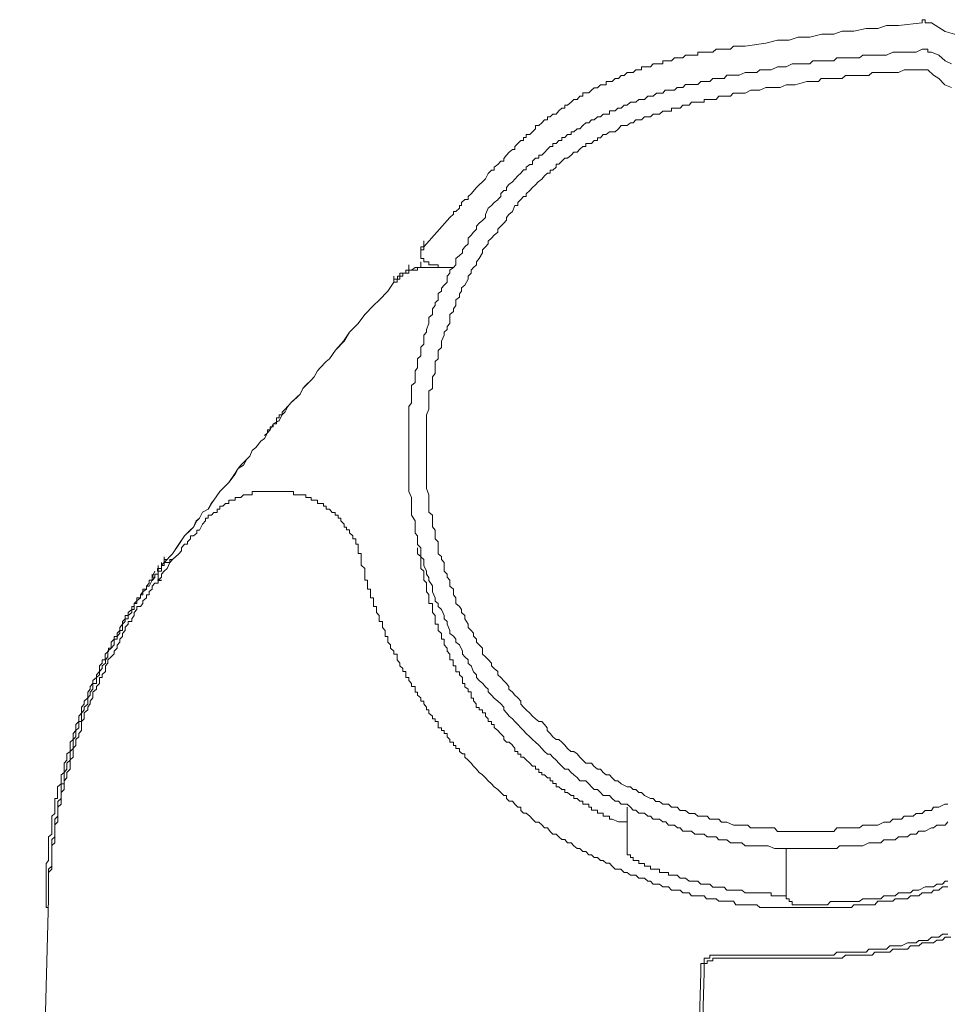
# Model space of a CAD drawing. Units: inches. Extents: x -1111 to 2748, y -1336 to 870.
# Drawn here: x 472 to 514, y -191 to -146 of the extents above; entities that cross this region are included whole.
import ezdxf

# ---------------------------------------------------------------- set-up
doc = ezdxf.new("R2010")
doc.units = ezdxf.units.IN
doc.header["$MEASUREMENT"] = 0
doc.layers.add('图层 1', color=7, linetype='Continuous')

msp = doc.modelspace()

# ---------------------------------------------------------------- linework, layer by layer
at = {"layer": '图层 1', "color": 7, "lineweight": 9}
for points in [[(512.866, -146.376), (511.809, -146.504), (511.265, -146.504), (510.872, -146.633), (510.358, -146.633), (509.799, -146.761), (509.27, -146.761), (508.892, -146.897), (508.364, -146.897), (507.82, -147.026), (507.291, -147.026), (506.883, -147.162), (506.369, -147.162), (505.84, -147.29), (504.904, -147.426)], [(512.866, -146.24), (512.866, -146.376)], [(513.289, -146.376), (513.123, -146.376), (513.002, -146.376), (513.002, -146.24), (512.866, -146.24)], [(519.106, -149.292), (518.29, -148.884), (517.897, -148.756), (517.625, -148.491), (517.233, -148.363), (516.84, -148.083), (516.432, -147.955), (516.175, -147.834), (515.767, -147.57), (515.359, -147.434), (514.996, -147.298), (514.694, -147.018), (514.317, -146.897), (513.909, -146.769), (513.289, -146.376)], [(504.904, -147.434), (504.632, -147.434), (504.39, -147.434), (504.254, -147.57), (503.967, -147.57), (503.846, -147.57), (503.725, -147.57), (503.604, -147.57), (503.453, -147.706), (503.317, -147.706), (503.196, -147.706), (503.06, -147.706), (502.909, -147.706), (502.788, -147.706), (502.788, -147.842), (502.653, -147.842), (502.501, -147.842), (502.396, -147.842), (502.229, -147.842), (502.109, -147.955), (501.988, -147.955), (501.852, -147.955), (501.731, -147.955), (501.595, -148.083), (501.459, -148.083), (501.338, -148.083), (501.202, -148.083), (501.202, -148.227), (501.051, -148.227), (500.915, -148.227), (500.779, -148.227), (500.658, -148.363), (500.537, -148.363), (500.386, -148.363), (500.25, -148.363), (500.25, -148.491), (500.129, -148.491), (499.993, -148.491), (499.872, -148.62), (499.752, -148.62), (499.601, -148.62), (499.465, -148.756), (499.329, -148.756), (499.208, -148.884), (499.057, -148.884), (498.921, -149.013), (498.815, -149.013), (498.664, -149.013), (498.664, -149.164), (498.528, -149.164), (498.407, -149.164), (498.271, -149.3), (498.12, -149.3), (497.999, -149.405), (497.878, -149.534), (497.742, -149.534), (497.606, -149.534), (497.606, -149.685), (497.47, -149.685), (497.349, -149.828), (497.198, -149.828), (497.077, -149.942), (496.926, -150.078), (496.805, -150.078), (496.805, -150.221), (496.669, -150.221), (496.533, -150.342), (496.413, -150.486), (496.261, -150.486), (496.141, -150.607), (496.02, -150.607), (496.02, -150.742), (495.884, -150.742), (495.763, -150.878), (495.627, -150.999), (495.476, -150.999), (495.476, -151.143), (495.34, -151.279), (495.219, -151.407), (495.068, -151.407), (495.068, -151.543), (494.947, -151.543), (494.947, -151.672), (494.826, -151.672), (494.69, -151.808), (494.554, -151.944), (494.554, -152.08), (494.448, -152.08), (494.297, -152.201), (494.176, -152.329), (494.056, -152.48), (494.056, -152.601), (493.92, -152.601), (493.784, -152.744), (493.617, -152.873), (493.617, -153.009), (493.497, -153.009), (493.345, -153.152), (493.225, -153.394), (493.104, -153.53), (492.953, -153.659)], [(507.578, -148.219), (507.684, -148.219), (507.82, -148.219), (507.956, -148.083), (508.061, -148.083), (508.213, -148.083), (508.364, -148.083), (508.485, -148.083), (508.605, -148.083), (508.741, -148.083), (508.892, -148.083), (509.028, -147.955), (509.149, -147.955), (509.421, -147.955), (509.542, -147.955), (509.693, -147.955), (509.935, -147.955), (510.056, -147.955), (510.207, -147.834), (510.358, -147.834), (510.615, -147.834), (510.736, -147.834), (510.872, -147.834), (511.008, -147.834), (511.265, -147.834), (511.552, -147.706), (511.944, -147.706), (512.065, -147.706), (512.216, -147.706), (512.594, -147.706), (512.866, -147.57)], [(512.866, -147.57), (513.002, -147.57), (513.123, -147.57), (513.123, -147.706), (513.289, -147.706)], [(513.289, -147.706), (513.622, -147.834), (513.909, -148.083), (514.181, -148.219)], [(493.784, -154.323), (493.92, -154.187), (493.92, -154.059), (494.056, -153.923), (494.176, -153.923), (494.176, -153.779), (494.282, -153.651), (494.448, -153.523), (494.554, -153.409), (494.69, -153.258), (494.826, -153.137), (494.947, -152.994), (495.068, -152.994), (495.068, -152.873), (495.219, -152.744), (495.34, -152.744), (495.34, -152.601), (495.476, -152.465), (495.627, -152.465), (495.627, -152.336), (495.763, -152.336), (495.884, -152.208), (496.02, -152.065), (496.141, -151.944), (496.261, -151.944), (496.261, -151.808), (496.413, -151.808), (496.533, -151.672), (496.669, -151.672), (496.669, -151.543), (496.805, -151.543), (496.926, -151.407), (497.077, -151.407), (497.077, -151.279), (497.198, -151.279), (497.349, -151.15), (497.47, -151.15), (497.606, -150.999), (497.742, -150.878), (497.878, -150.878), (497.999, -150.742), (498.12, -150.742), (498.271, -150.607), (498.407, -150.607), (498.528, -150.486), (498.664, -150.486), (498.815, -150.486), (498.815, -150.342), (498.921, -150.342), (499.057, -150.342), (499.177, -150.214), (499.329, -150.214), (499.465, -150.078), (499.601, -150.078), (499.752, -149.942), (499.872, -149.942), (499.993, -149.942), (500.129, -149.821), (500.25, -149.821), (500.386, -149.821), (500.537, -149.685), (500.658, -149.685), (500.779, -149.685), (500.915, -149.541), (501.051, -149.541), (501.202, -149.541), (501.308, -149.405), (501.459, -149.405), (501.595, -149.405), (501.731, -149.405), (501.852, -149.292), (501.988, -149.292), (502.109, -149.292), (502.229, -149.156), (502.381, -149.156), (502.501, -149.156), (502.653, -149.156), (502.788, -149.156), (502.909, -149.013), (503.06, -149.013), (503.196, -149.013), (503.317, -149.013), (503.453, -148.884), (503.604, -148.884), (503.725, -148.884), (503.846, -148.884), (503.967, -148.884), (504.088, -148.741), (504.254, -148.741), (504.39, -148.741), (504.632, -148.741), (504.904, -148.62), (505.145, -148.62), (505.433, -148.62), (505.569, -148.499), (505.84, -148.499), (506.082, -148.499), (506.369, -148.363), (506.611, -148.363), (506.747, -148.363), (507.019, -148.219), (507.291, -148.219), (507.578, -148.219)], [(512.715, -148.491), (512.337, -148.491), (512.065, -148.491), (511.809, -148.62), (511.537, -148.62), (511.416, -148.62), (511.265, -148.62), (511.144, -148.62), (511.008, -148.62), (510.872, -148.62), (510.615, -148.62), (510.464, -148.756), (510.358, -148.756), (510.207, -148.756), (510.056, -148.756), (509.799, -148.756), (509.693, -148.756), (509.542, -148.756), (509.421, -148.756), (509.27, -148.884), (509.028, -148.884), (508.892, -148.884), (508.741, -148.884), (508.605, -148.884), (508.485, -148.884), (508.333, -148.884), (508.213, -149.013), (508.061, -149.013), (507.956, -149.013), (507.82, -149.013), (507.684, -149.013)], [(513.123, -148.491), (513.002, -148.491), (512.866, -148.491), (512.715, -148.491)], [(514.181, -149.292), (513.894, -149.164), (513.622, -148.884), (513.38, -148.741), (513.123, -148.499)], [(507.684, -149.013), (507.155, -149.164), (507.019, -149.164), (506.747, -149.164), (506.49, -149.292), (506.233, -149.292), (506.082, -149.292), (505.84, -149.292), (505.569, -149.405), (505.402, -149.405), (505.161, -149.405), (504.904, -149.541), (504.632, -149.541), (504.496, -149.541), (504.375, -149.541), (504.254, -149.685), (504.088, -149.685), (503.967, -149.685), (503.846, -149.685), (503.725, -149.685), (503.604, -149.828), (503.453, -149.828), (503.302, -149.828), (503.196, -149.828), (503.06, -149.828), (503.06, -149.942), (502.909, -149.942), (502.788, -149.942), (502.653, -149.942), (502.501, -149.942), (502.396, -150.078), (502.229, -150.078), (502.109, -150.078), (501.988, -150.214), (501.852, -150.214), (501.731, -150.214), (501.595, -150.214), (501.595, -150.357), (501.459, -150.357), (501.338, -150.357), (501.202, -150.357), (501.051, -150.486), (500.915, -150.486), (500.779, -150.486), (500.658, -150.607), (500.537, -150.607), (500.386, -150.607), (500.25, -150.742), (500.129, -150.742), (499.993, -150.742), (499.872, -150.878), (499.752, -150.878), (499.601, -150.999), (499.449, -150.999), (499.329, -150.999), (499.208, -151.143), (499.057, -151.279), (498.921, -151.279), (498.815, -151.279), (498.664, -151.407), (498.528, -151.407), (498.407, -151.558), (498.271, -151.558), (498.271, -151.672), (498.12, -151.672), (497.999, -151.808), (497.878, -151.808), (497.742, -151.808), (497.742, -151.944), (497.606, -151.944), (497.47, -152.065), (497.349, -152.201), (497.198, -152.201), (497.077, -152.336), (496.926, -152.472), (496.805, -152.472), (496.669, -152.601), (496.533, -152.729), (496.413, -152.729), (496.413, -152.873), (496.261, -153.001), (496.141, -153.001), (496.141, -153.137), (496.02, -153.137), (495.884, -153.258), (495.763, -153.409), (495.597, -153.53), (495.476, -153.659), (495.34, -153.779), (495.219, -153.923), (495.068, -154.066), (495.068, -154.195), (494.947, -154.195), (494.826, -154.323), (494.69, -154.459), (494.69, -154.588), (494.554, -154.588), (494.448, -154.86)], [(491.623, -155.132), (491.789, -154.988), (491.789, -154.86), (491.895, -154.86), (492.061, -154.716), (492.061, -154.588), (492.152, -154.588), (492.152, -154.459), (492.303, -154.323), (492.454, -154.323), (492.454, -154.187), (492.59, -154.066), (492.832, -153.779), (492.953, -153.659)], [(514.03, -182.305), (513.909, -182.449), (513.622, -182.449), (513.531, -182.449), (513.38, -182.569), (513.289, -182.569), (513.002, -182.721), (512.866, -182.721), (512.715, -182.721), (512.594, -182.849), (512.337, -182.849), (512.216, -182.977), (512.065, -182.977), (511.809, -182.977), (511.657, -183.106), (511.552, -183.106), (511.265, -183.106), (511.144, -183.106), (511.008, -183.242), (510.736, -183.242), (510.615, -183.242), (510.464, -183.242), (510.207, -183.378), (510.056, -183.378), (509.935, -183.378), (509.693, -183.378), (509.542, -183.378), (509.421, -183.378), (509.149, -183.378), (509.028, -183.506), (508.892, -183.506), (508.605, -183.506), (508.485, -183.506), (508.364, -183.506), (508.061, -183.506), (507.956, -183.506), (507.82, -183.506), (507.578, -183.506), (507.427, -183.506), (507.291, -183.506), (507.019, -183.506), (506.883, -183.506), (506.747, -183.506), (506.49, -183.506), (506.369, -183.506), (506.233, -183.506), (505.946, -183.378), (505.84, -183.378), (505.674, -183.378), (505.433, -183.378), (505.281, -183.378), (505.161, -183.378), (504.904, -183.378), (504.753, -183.242), (504.632, -183.242), (504.39, -183.242), (504.254, -183.242), (504.088, -183.106), (503.846, -183.106), (503.725, -183.106), (503.604, -182.977), (503.317, -182.977), (503.196, -182.977), (503.06, -182.849), (502.909, -182.849), (502.653, -182.849), (502.501, -182.721), (502.396, -182.721), (502.109, -182.721), (501.988, -182.569), (501.867, -182.569), (501.731, -182.449), (501.459, -182.449), (501.338, -182.305), (501.202, -182.305), (501.051, -182.177), (500.779, -182.177), (500.658, -182.041), (500.537, -182.041), (500.386, -181.905), (500.129, -181.905), (499.993, -181.776), (499.872, -181.776), (499.752, -181.64), (499.601, -181.504), (499.329, -181.504), (499.208, -181.376), (499.057, -181.376), (498.921, -181.247), (498.815, -181.111), (498.528, -181.111), (498.407, -180.983), (498.271, -180.847), (498.12, -180.847), (497.999, -180.726), (497.878, -180.59), (497.742, -180.462), (497.47, -180.462), (497.349, -180.311), (497.198, -180.19), (497.077, -180.076), (496.956, -179.933), (496.805, -179.933), (496.669, -179.804), (496.533, -179.661), (496.413, -179.533), (496.261, -179.389), (496.141, -179.253), (496.02, -179.253), (495.884, -179.14), (495.763, -179.004), (495.627, -178.86), (495.476, -178.717), (495.34, -178.603), (495.219, -178.475), (495.068, -178.331), (494.947, -178.195), (494.826, -178.075), (494.69, -177.931), (494.554, -177.795), (494.448, -177.667), (494.297, -177.546), (494.176, -177.395), (494.056, -177.259), (494.056, -177.145), (493.92, -177.002), (493.784, -176.873), (493.617, -176.737), (493.497, -176.601), (493.345, -176.458), (493.345, -176.329), (493.225, -176.224), (493.119, -176.088), (492.953, -175.952), (492.832, -175.816), (492.832, -175.687), (492.696, -175.551), (492.59, -175.287), (492.454, -175.181), (492.454, -175.015), (492.303, -174.887), (492.197, -174.766), (492.197, -174.622), (492.061, -174.35), (491.895, -174.222), (491.895, -174.086), (491.789, -173.957), (491.623, -173.829), (491.623, -173.693), (491.502, -173.413), (491.502, -173.3), (491.366, -173.172), (491.366, -173.021), (491.26, -172.749), (491.109, -172.62), (491.109, -172.492), (490.973, -172.378), (490.973, -172.227), (490.852, -171.963), (490.852, -171.842), (490.852, -171.691), (490.686, -171.449), (490.686, -171.313), (490.58, -171.162), (490.58, -171.034), (490.46, -170.777), (490.46, -170.648), (490.46, -170.513), (490.324, -170.384), (490.324, -170.112), (490.324, -169.984), (490.173, -169.833), (490.173, -169.583), (490.173, -169.447), (490.067, -169.319), (490.067, -169.047), (490.067, -168.919), (490.067, -168.775), (489.901, -168.518), (489.901, -168.375), (489.901, -168.246), (489.901, -167.997), (489.901, -167.838), (489.901, -167.725), (489.78, -167.453), (489.78, -167.317), (489.78, -167.189), (489.78, -166.932), (489.78, -166.796), (489.78, -166.675), (489.78, -166.41), (489.78, -166.267), (489.78, -166.131), (489.78, -165.859), (489.78, -165.738), (489.78, -165.602), (489.78, -165.338), (489.78, -165.194), (489.78, -165.073), (489.78, -164.809), (489.78, -164.673), (489.78, -164.537), (489.78, -164.273), (489.78, -164.144), (489.78, -164.001), (489.78, -163.744), (489.78, -163.623), (489.901, -163.464), (489.901, -163.215), (489.901, -163.071), (489.901, -162.943), (489.901, -162.686), (490.067, -162.55), (490.067, -162.429), (490.067, -162.15), (490.067, -162.029), (490.173, -161.885), (490.173, -161.613), (490.173, -161.485), (490.324, -161.357), (490.324, -161.092), (490.324, -160.964), (490.46, -160.828), (490.46, -160.692), (490.46, -160.42), (490.58, -160.291), (490.58, -160.17), (490.686, -159.891), (490.686, -159.77), (490.686, -159.627), (490.852, -159.491), (490.852, -159.234), (490.973, -159.09), (490.973, -158.954), (491.109, -158.848), (491.109, -158.554), (491.26, -158.44), (491.26, -158.305), (491.366, -158.176), (491.502, -158.04), (491.502, -157.776), (491.623, -157.632), (491.623, -157.504), (491.789, -157.383), (491.895, -157.262), (491.895, -156.982), (492.061, -156.846), (492.197, -156.718), (492.197, -156.582), (492.303, -156.446), (492.454, -156.31), (492.454, -156.061), (492.59, -155.932), (492.696, -155.789), (492.832, -155.653), (492.832, -155.517), (492.953, -155.388), (493.119, -155.245), (493.225, -155.132), (493.225, -154.996), (493.345, -154.716), (493.497, -154.588), (493.617, -154.459), (493.784, -154.331)], [(494.448, -154.86), (494.282, -154.996), (494.176, -155.132), (494.176, -155.253), (494.056, -155.388), (493.92, -155.524), (493.784, -155.66), (493.784, -155.796), (493.617, -155.925), (493.497, -156.061), (493.345, -156.189), (493.345, -156.31), (493.225, -156.446), (493.104, -156.582), (493.104, -156.718), (492.953, -156.975), (492.832, -157.126), (492.832, -157.254), (492.696, -157.375), (492.59, -157.496), (492.59, -157.64), (492.454, -157.776), (492.454, -157.912), (492.303, -158.169), (492.152, -158.297), (492.152, -158.44), (492.061, -158.561), (492.061, -158.712), (491.895, -158.841), (491.895, -159.09), (491.789, -159.234), (491.789, -159.362), (491.623, -159.498), (491.623, -159.634), (491.623, -159.898), (491.502, -160.034), (491.502, -160.17), (491.366, -160.284), (491.366, -160.427), (491.26, -160.699), (491.26, -160.82), (491.26, -160.971), (491.109, -161.107), (491.109, -161.357), (491.109, -161.492), (490.973, -161.613), (490.973, -161.757), (490.973, -161.878), (490.973, -162.15), (490.852, -162.293), (490.852, -162.414), (490.852, -162.679), (490.852, -162.815), (490.686, -162.943), (490.686, -163.064), (490.686, -163.336), (490.686, -163.472), (490.686, -163.615), (490.686, -163.744), (490.58, -164.008), (490.58, -164.144), (490.58, -164.273), (490.58, -164.544), (490.58, -164.68), (490.58, -164.809), (490.58, -164.937), (490.58, -165.194), (490.58, -165.338), (490.58, -165.474), (490.58, -165.595), (490.58, -165.859), (490.58, -165.995), (490.58, -166.131), (490.58, -166.403), (490.58, -166.531), (490.58, -166.667), (490.58, -166.781), (490.58, -167.053), (490.58, -167.173), (490.58, -167.317), (490.686, -167.596), (490.686, -167.725), (490.686, -167.838), (490.686, -167.997), (490.686, -168.254), (490.686, -168.375), (490.852, -168.518), (490.852, -168.662), (490.852, -168.919), (490.852, -169.032), (490.973, -169.19), (490.973, -169.319), (490.973, -169.576), (491.109, -169.712), (491.109, -169.825), (491.109, -169.976), (491.109, -170.256), (491.26, -170.377), (491.26, -170.513), (491.366, -170.641), (491.366, -170.913), (491.366, -171.026), (491.502, -171.162), (491.502, -171.306), (491.623, -171.434), (491.623, -171.706), (491.789, -171.835), (491.789, -171.955), (491.789, -172.091), (491.895, -172.235), (491.895, -172.492), (492.061, -172.62), (492.152, -172.756), (492.152, -172.892), (492.303, -173.028), (492.303, -173.172), (492.454, -173.421), (492.454, -173.557), (492.59, -173.7), (492.696, -173.821), (492.696, -173.957), (492.832, -174.093), (492.832, -174.222), (492.953, -174.35), (493.104, -174.486), (493.104, -174.758), (493.225, -174.879), (493.345, -175.007), (493.497, -175.174), (493.497, -175.287), (493.617, -175.408), (493.784, -175.544), (493.784, -175.687), (493.92, -175.816), (494.056, -175.959), (494.176, -176.088), (494.282, -176.209), (494.282, -176.329), (494.448, -176.473), (494.554, -176.601), (494.69, -176.73), (494.826, -176.873), (494.826, -177.009), (494.947, -177.145), (495.068, -177.259), (495.219, -177.41), (495.34, -177.553), (495.476, -177.667), (495.627, -177.795), (495.763, -177.795), (495.884, -177.931), (496.005, -178.082), (496.005, -178.195), (496.141, -178.331), (496.261, -178.475), (496.413, -178.596), (496.533, -178.596), (496.669, -178.717), (496.805, -178.86), (496.926, -179.004), (497.062, -179.14), (497.198, -179.14), (497.349, -179.245), (497.47, -179.389), (497.606, -179.525), (497.742, -179.661), (497.999, -179.661), (498.105, -179.797), (498.271, -179.933), (498.407, -179.933), (498.528, -180.076), (498.664, -180.182), (498.815, -180.182), (498.921, -180.318), (499.057, -180.454), (499.177, -180.454), (499.329, -180.59), (499.601, -180.726), (499.752, -180.726), (499.872, -180.847), (499.993, -180.847), (500.129, -180.983), (500.25, -180.983), (500.386, -181.111), (500.658, -181.255), (500.779, -181.255), (500.885, -181.383), (501.051, -181.383), (501.202, -181.504), (501.459, -181.504), (501.595, -181.648), (501.731, -181.648), (501.852, -181.648), (501.988, -181.784), (502.229, -181.784), (502.396, -181.92), (502.501, -181.92), (502.653, -181.92), (502.788, -182.041), (503.045, -182.041), (503.196, -182.041), (503.317, -182.184), (503.453, -182.184), (503.725, -182.184), (503.846, -182.313), (503.967, -182.313), (504.088, -182.313), (504.39, -182.449), (504.496, -182.449), (504.632, -182.449), (504.738, -182.449), (505.025, -182.449), (505.145, -182.569), (505.281, -182.569), (505.569, -182.569), (505.674, -182.569), (505.84, -182.569), (505.946, -182.569), (506.233, -182.569), (506.369, -182.728), (506.49, -182.728), (506.611, -182.728), (506.868, -182.728), (507.019, -182.728), (507.155, -182.728), (507.427, -182.728), (507.578, -182.728), (507.684, -182.728), (507.82, -182.728), (508.061, -182.728), (508.213, -182.728), (508.364, -182.728), (508.605, -182.728), (508.741, -182.728), (508.892, -182.728), (509.028, -182.569), (509.27, -182.569), (509.421, -182.569), (509.542, -182.569), (509.799, -182.569), (509.935, -182.569), (510.056, -182.569), (510.207, -182.449), (510.464, -182.449), (510.615, -182.449), (510.721, -182.449), (510.872, -182.449), (511.144, -182.313), (511.265, -182.313), (511.416, -182.313), (511.552, -182.184), (511.793, -182.184), (511.944, -182.184), (512.065, -182.041), (512.216, -182.041), (512.458, -182.041), (512.594, -181.92), (512.715, -181.92), (512.866, -181.92), (513.002, -181.784), (513.289, -181.784), (513.38, -181.648), (513.531, -181.648), (513.622, -181.648), (513.894, -181.504), (514.03, -181.504)], [(491.623, -155.132), (490.46, -156.454)], [(490.46, -156.446), (490.46, -156.182)], [(490.46, -156.446), (490.46, -156.582), (490.324, -156.582), (490.324, -156.718), (490.324, -156.854), (490.324, -156.982), (490.46, -156.982), (490.46, -157.126)], [(490.686, -157.126), (490.58, -157.126), (490.46, -157.126), (490.46, -156.982), (490.324, -156.982), (490.324, -156.846), (490.324, -156.718), (490.324, -156.582), (490.324, -156.446), (490.46, -156.446)], [(490.324, -157.375), (490.324, -157.126)], [(491.26, -157.375), (491.109, -157.375), (491.109, -157.254), (490.973, -157.254), (490.852, -157.254), (490.686, -157.254), (490.686, -157.126)], [(490.46, -157.375), (490.324, -157.375), (490.173, -157.375), (490.173, -157.504), (490.067, -157.504), (489.931, -157.504), (489.78, -157.504), (489.78, -157.632), (489.644, -157.632), (489.508, -157.632), (489.508, -157.776), (489.372, -157.776), (489.372, -157.912), (489.266, -157.912), (489.266, -158.04), (489.115, -158.04)], [(489.78, -157.504), (489.644, -157.504), (489.644, -157.632), (489.508, -157.632), (489.372, -157.632), (489.372, -157.776), (489.281, -157.776), (489.281, -157.912), (489.115, -157.912)], [(489.508, -157.776), (489.508, -157.632), (489.644, -157.632), (489.78, -157.632), (489.78, -157.504)], [(489.78, -157.504), (489.78, -157.262)], [(489.901, -157.504), (489.78, -157.504)], [(489.901, -157.504), (490.067, -157.375), (490.173, -157.375), (490.324, -157.375)], [(490.324, -157.375), (491.623, -157.375)], [(491.789, -157.375), (490.46, -157.375)], [(491.789, -157.375), (491.623, -157.375), (491.502, -157.375), (491.366, -157.375), (491.26, -157.375)], [(489.115, -158.04), (489.115, -157.776)], [(489.115, -158.04), (489.115, -157.912)], [(478.78, -170.648), (479.158, -170.248), (479.445, -169.833), (479.702, -169.447), (479.959, -169.183), (480.095, -169.047), (480.246, -168.775), (480.367, -168.654), (480.503, -168.375), (480.76, -168.246), (480.911, -167.997), (481.017, -167.838), (481.289, -167.453), (481.696, -167.053), (481.968, -166.675), (482.104, -166.41), (482.225, -166.267), (482.497, -165.995), (482.633, -165.859), (482.739, -165.602), (482.905, -165.474), (483.132, -165.194), (483.298, -165.073), (483.434, -164.809), (483.555, -164.673), (483.676, -164.409), (483.948, -164.273), (484.084, -164.001), (484.22, -163.872), (484.341, -163.623), (484.476, -163.464), (484.764, -163.215), (484.9, -163.071), (485.02, -162.815), (485.156, -162.686), (485.413, -162.429), (485.534, -162.293), (485.67, -162.029), (485.791, -161.885), (486.063, -161.613), (486.214, -161.485), (486.486, -161.092), (486.879, -160.692), (487.121, -160.291), (487.498, -159.891), (487.8, -159.491), (488.193, -159.09), (488.45, -158.848), (488.843, -158.44), (489.115, -158.04)], [(489.115, -158.04), (488.843, -158.44), (488.45, -158.848), (488.193, -159.09), (487.8, -159.491), (487.498, -159.891), (487.121, -160.291), (486.849, -160.692), (486.486, -161.092), (486.214, -161.485), (486.063, -161.613), (485.791, -161.885), (485.67, -162.029), (485.534, -162.293), (485.413, -162.429), (485.141, -162.679), (485.02, -162.815), (484.9, -163.071), (484.748, -163.207), (484.476, -163.464), (484.341, -163.623), (484.22, -163.872), (484.084, -164.001), (483.948, -164.265), (483.676, -164.401), (483.555, -164.673), (483.434, -164.809), (483.298, -165.066), (483.132, -165.194), (482.905, -165.466), (482.739, -165.602), (482.633, -165.859), (482.497, -165.995), (482.346, -166.267), (482.104, -166.41), (481.938, -166.667), (481.696, -167.053), (481.289, -167.453), (481.017, -167.846), (480.896, -167.997), (480.76, -168.246), (480.503, -168.375), (480.367, -168.654), (480.216, -168.775), (480.095, -169.047), (479.959, -169.175), (479.702, -169.447), (479.445, -169.825), (479.158, -170.248), (478.78, -170.648)], [(484.341, -163.615), (484.22, -163.744), (484.084, -163.887), (484.084, -164.008), (483.948, -164.008), (483.948, -164.144), (483.827, -164.144), (483.827, -164.273), (483.827, -164.409), (483.676, -164.409), (483.676, -164.537), (483.555, -164.537), (483.555, -164.673), (483.434, -164.673), (483.434, -164.809), (483.298, -164.937)], [(487.634, -170.513), (487.634, -170.377), (487.634, -170.241), (487.498, -170.241), (487.498, -170.112), (487.498, -169.976), (487.498, -169.825), (487.393, -169.825), (487.393, -169.704), (487.393, -169.583), (487.272, -169.583), (487.272, -169.447), (487.121, -169.311), (487.121, -169.175), (486.985, -169.175), (486.985, -169.047), (486.879, -169.047), (486.879, -168.919), (486.728, -168.775), (486.728, -168.654), (486.607, -168.654), (486.607, -168.511), (486.471, -168.511), (486.471, -168.39), (486.335, -168.39), (486.214, -168.246), (486.063, -168.246), (486.063, -168.11), (485.942, -168.11), (485.942, -167.997), (485.791, -167.997), (485.67, -167.997), (485.67, -167.846), (485.534, -167.846), (485.398, -167.846), (485.398, -167.725), (485.292, -167.725), (485.156, -167.725), (485.156, -167.596), (485.02, -167.596), (484.9, -167.596), (484.764, -167.596), (484.597, -167.596), (484.597, -167.453), (484.476, -167.453), (484.341, -167.453), (484.22, -167.453), (484.084, -167.453), (483.948, -167.453), (483.827, -167.453), (483.661, -167.453), (483.555, -167.453), (483.434, -167.453), (483.283, -167.453), (483.132, -167.453), (483.026, -167.453), (482.905, -167.453), (482.739, -167.453), (482.739, -167.596), (482.633, -167.596), (482.497, -167.596), (482.346, -167.596), (482.225, -167.725), (482.104, -167.725), (481.968, -167.725), (481.968, -167.846), (481.817, -167.846), (481.696, -167.846), (481.696, -167.997), (481.545, -167.997), (481.424, -168.11), (481.289, -168.11), (481.289, -168.246), (481.168, -168.246), (481.168, -168.39), (481.017, -168.39), (480.911, -168.511), (480.76, -168.511), (480.76, -168.654), (480.639, -168.654), (480.639, -168.775), (480.503, -168.919)], [(480.503, -168.919), (480.367, -169.19), (480.246, -169.19), (480.246, -169.319), (480.095, -169.44), (479.959, -169.44), (479.959, -169.583), (479.823, -169.712), (479.823, -169.825), (479.702, -169.825), (479.566, -169.976), (479.566, -170.112), (479.445, -170.256), (479.158, -170.505)], [(478.78, -170.648), (478.78, -170.384)], [(478.78, -170.648), (478.78, -170.384)], [(490.173, -169.976), (490.173, -170.248), (490.324, -170.377), (490.324, -170.513), (490.324, -170.648), (490.324, -170.777), (490.324, -170.913), (490.46, -171.026), (490.46, -171.162), (490.46, -171.313), (490.46, -171.434), (490.58, -171.555), (490.58, -171.706), (490.58, -171.842), (490.58, -171.955), (490.686, -172.084), (490.686, -172.235), (490.686, -172.378), (490.686, -172.492), (490.852, -172.492), (490.852, -172.613), (490.852, -172.756), (490.852, -172.892), (490.973, -173.021), (490.973, -173.164), (490.973, -173.308), (490.973, -173.413), (491.109, -173.413), (491.109, -173.549), (491.109, -173.693), (491.26, -173.829), (491.26, -173.957), (491.26, -174.086), (491.366, -174.086), (491.366, -174.222), (491.366, -174.35), (491.502, -174.486), (491.502, -174.622), (491.623, -174.758), (491.623, -174.887), (491.623, -175.015), (491.774, -175.015), (491.774, -175.181), (491.774, -175.287), (491.895, -175.287), (491.895, -175.408), (491.895, -175.551), (492.061, -175.551), (492.061, -175.687), (492.197, -175.816), (492.197, -175.952), (492.197, -176.088), (492.303, -176.088), (492.303, -176.224), (492.454, -176.329), (492.454, -176.458), (492.59, -176.458), (492.59, -176.609), (492.59, -176.737), (492.696, -176.737), (492.696, -176.866), (492.817, -177.002), (492.817, -177.153), (492.953, -177.153), (492.953, -177.259), (493.104, -177.259), (493.104, -177.395), (493.225, -177.395), (493.225, -177.546), (493.345, -177.667), (493.345, -177.795), (493.497, -177.795), (493.497, -177.923), (493.617, -177.923), (493.617, -178.067), (493.784, -178.195), (493.904, -178.331), (494.056, -178.475), (494.056, -178.596), (494.176, -178.717), (494.297, -178.717), (494.448, -178.86)], [(473.583, -185.765), (473.583, -185.493), (473.583, -185.229), (473.583, -185.1), (473.583, -184.964), (473.583, -184.836), (473.583, -184.7), (473.583, -184.571), (473.734, -184.435), (473.734, -184.299), (473.734, -184.186), (473.734, -184.035), (473.734, -183.907), (473.734, -183.778), (473.734, -183.642), (473.734, -183.499), (473.734, -183.37), (473.87, -183.249), (473.87, -183.106), (473.87, -182.977), (473.87, -182.849), (473.87, -182.728), (473.87, -182.577), (473.87, -182.441), (474.006, -182.305), (474.006, -182.184), (474.006, -182.041), (474.006, -181.905), (474.006, -181.776), (474.006, -181.64), (474.142, -181.504), (474.142, -181.376), (474.142, -181.247), (474.142, -181.111), (474.142, -180.983), (474.278, -180.847), (474.278, -180.726), (474.278, -180.583), (474.278, -180.454), (474.399, -180.318), (474.399, -180.182), (474.399, -180.076), (474.55, -179.933), (474.55, -179.804), (474.55, -179.646), (474.55, -179.517), (474.686, -179.389), (474.686, -179.261), (474.686, -179.14), (474.686, -178.996), (474.807, -178.868), (474.807, -178.724), (474.807, -178.596), (474.943, -178.475), (474.943, -178.331), (475.064, -178.195), (475.064, -178.075), (475.064, -177.931), (475.064, -177.795), (475.185, -177.667), (475.185, -177.546), (475.185, -177.395), (475.351, -177.259), (475.351, -177.145), (475.456, -177.002), (475.456, -176.873), (475.577, -176.73), (475.577, -176.601), (475.577, -176.465), (475.744, -176.329), (475.744, -176.209), (475.88, -176.088), (475.88, -175.952), (475.88, -175.808), (476, -175.808), (476, -175.68), (476.136, -175.544), (476.136, -175.408), (476.136, -175.287), (476.242, -175.174), (476.242, -175.023), (476.393, -174.887), (476.529, -174.751), (476.529, -174.622), (476.665, -174.494), (476.665, -174.358), (476.786, -174.222), (476.786, -174.086), (476.907, -173.965), (476.907, -173.829), (477.028, -173.693), (477.028, -173.549), (477.164, -173.421), (477.164, -173.3), (477.33, -173.3), (477.33, -173.172), (477.436, -173.021), (477.436, -172.892), (477.557, -172.756), (477.557, -172.62), (477.723, -172.62), (477.829, -172.492), (477.829, -172.371), (477.98, -172.235), (477.98, -172.091), (478.101, -172.091), (478.101, -171.948), (478.237, -171.835), (478.237, -171.706), (478.357, -171.57), (478.508, -171.57), (478.508, -171.434), (478.66, -171.306), (478.66, -171.162), (478.78, -171.034), (478.916, -170.913), (479.037, -170.648), (479.158, -170.513)], [(478.508, -170.913), (478.66, -170.913), (478.66, -170.769), (478.78, -170.648), (478.78, -170.513), (478.916, -170.513)], [(478.78, -170.648), (478.78, -170.777), (478.66, -170.777), (478.66, -170.913), (478.66, -171.034), (478.508, -171.034)], [(478.508, -171.026), (478.508, -170.913), (478.66, -170.913), (478.66, -170.777), (478.78, -170.777), (478.78, -170.648)], [(478.508, -171.026), (478.508, -170.777)], [(478.66, -170.913), (478.66, -170.648)], [(478.78, -170.648), (478.78, -170.777), (478.66, -170.777), (478.66, -170.913)], [(478.78, -170.648), (478.916, -170.648), (479.037, -170.648), (479.037, -170.513), (479.158, -170.513)], [(488.193, -172.371), (488.193, -172.235), (488.057, -172.235), (488.057, -172.091), (488.057, -171.955), (488.057, -171.835), (487.921, -171.835), (487.921, -171.706), (487.921, -171.57), (487.921, -171.434), (487.8, -171.434), (487.8, -171.306), (487.8, -171.162), (487.8, -171.026), (487.8, -170.913), (487.634, -170.769), (487.634, -170.641), (487.634, -170.513)], [(473.477, -185.365), (473.477, -185.1), (473.477, -184.836), (473.477, -184.7), (473.477, -184.579), (473.477, -184.435), (473.477, -184.299), (473.477, -184.179), (473.583, -184.043), (473.583, -183.907), (473.583, -183.778), (473.583, -183.635), (473.583, -183.506), (473.583, -183.378), (473.583, -183.249), (473.583, -183.098), (473.583, -182.977), (473.734, -182.856), (473.734, -182.728), (473.734, -182.569), (473.734, -182.449), (473.734, -182.313), (473.734, -182.184), (473.734, -182.041), (473.87, -181.92), (473.87, -181.784), (473.87, -181.648), (473.87, -181.504), (473.87, -181.383), (473.87, -181.255), (473.991, -181.255), (473.991, -181.111), (473.991, -180.983), (473.991, -180.847), (473.991, -180.726), (474.142, -180.59), (474.142, -180.454), (474.142, -180.318), (474.142, -180.182), (474.278, -180.076), (474.278, -179.933), (474.278, -179.797), (474.278, -179.661), (474.399, -179.525), (474.399, -179.389), (474.399, -179.245), (474.55, -179.14), (474.55, -179.004), (474.55, -178.868), (474.55, -178.717), (474.686, -178.596), (474.686, -178.475), (474.686, -178.331), (474.807, -178.195), (474.807, -178.082), (474.807, -177.931), (474.943, -177.795), (474.943, -177.667), (474.943, -177.553), (475.064, -177.41), (475.064, -177.259), (475.064, -177.145), (475.185, -177.009), (475.185, -176.873), (475.351, -176.73), (475.351, -176.601), (475.351, -176.473), (475.456, -176.329), (475.456, -176.209), (475.577, -176.088), (475.577, -175.952), (475.744, -175.816), (475.744, -175.687), (475.88, -175.544), (475.88, -175.408), (475.88, -175.287), (476, -175.174), (476, -175.023), (476.121, -175.023), (476.121, -174.879), (476.121, -174.758), (476.272, -174.63), (476.272, -174.494), (476.393, -174.494), (476.393, -174.343), (476.393, -174.222), (476.529, -174.093), (476.529, -173.965), (476.665, -173.965), (476.665, -173.821), (476.786, -173.7), (476.786, -173.557), (476.907, -173.421), (476.907, -173.3), (477.028, -173.172), (477.028, -173.028), (477.164, -173.028), (477.164, -172.892), (477.33, -172.756), (477.33, -172.62), (477.436, -172.62), (477.436, -172.492), (477.557, -172.371), (477.557, -172.235), (477.723, -172.235), (477.723, -172.091), (477.829, -171.955), (477.829, -171.835), (477.98, -171.835), (477.98, -171.706), (478.101, -171.57), (478.101, -171.434), (478.237, -171.434), (478.237, -171.306), (478.357, -171.026)], [(478.237, -171.434), (478.237, -171.306), (478.357, -171.306), (478.357, -171.162), (478.508, -171.162), (478.508, -171.026)], [(478.508, -171.026), (478.508, -171.162), (478.357, -171.162), (478.357, -171.313), (478.237, -171.449)], [(478.237, -171.434), (478.237, -171.162)], [(478.237, -171.434), (478.237, -171.162)], [(478.237, -171.434), (478.237, -171.162)], [(478.66, -170.913), (478.478, -170.913), (478.478, -171.026)], [(478.66, -170.913), (478.66, -171.026), (478.478, -171.026)], [(478.508, -171.026), (478.508, -171.162), (478.508, -171.313), (478.508, -171.449), (478.66, -171.449)], [(473.583, -185.365), (473.583, -185.1), (473.583, -184.836), (473.583, -184.7), (473.583, -184.579), (473.583, -184.435), (473.734, -184.299), (473.734, -184.179), (473.734, -184.043), (473.734, -183.907), (473.734, -183.778), (473.734, -183.635), (473.734, -183.506), (473.734, -183.378), (473.734, -183.249), (473.734, -183.098), (473.87, -182.977), (473.87, -182.856), (473.87, -182.728), (473.87, -182.569), (473.87, -182.449), (473.87, -182.313), (473.87, -182.184), (474.006, -182.041), (474.006, -181.92), (474.006, -181.784), (474.006, -181.648), (474.006, -181.504), (474.006, -181.383), (474.142, -181.255), (474.142, -181.111), (474.142, -180.983), (474.142, -180.847), (474.142, -180.726), (474.142, -180.59), (474.278, -180.59), (474.278, -180.454), (474.278, -180.318), (474.278, -180.182), (474.278, -180.076), (474.399, -179.933), (474.399, -179.797), (474.399, -179.661), (474.55, -179.525), (474.55, -179.389), (474.55, -179.245), (474.55, -179.14), (474.686, -179.004), (474.686, -178.868), (474.686, -178.717), (474.686, -178.596), (474.807, -178.475), (474.807, -178.331), (474.807, -178.195), (474.943, -178.082), (474.943, -177.931), (474.943, -177.795), (475.064, -177.795), (475.064, -177.667), (475.064, -177.553), (475.064, -177.41), (475.185, -177.259), (475.185, -177.145), (475.351, -177.009), (475.351, -176.873), (475.351, -176.73), (475.456, -176.601), (475.456, -176.473), (475.577, -176.329), (475.577, -176.209), (475.577, -176.088), (475.744, -176.088), (475.744, -175.952), (475.744, -175.816), (475.88, -175.687), (475.88, -175.544), (476, -175.408), (476, -175.287), (476.136, -175.174), (476.136, -175.023), (476.242, -174.879), (476.242, -174.758), (476.242, -174.63), (476.393, -174.494), (476.529, -174.343), (476.529, -174.222), (476.529, -174.093), (476.665, -174.093), (476.665, -173.965), (476.786, -173.821), (476.786, -173.7), (476.907, -173.7), (476.907, -173.557), (476.907, -173.421), (477.028, -173.3), (477.028, -173.172), (477.164, -173.172), (477.164, -173.028), (477.33, -172.892), (477.33, -172.756), (477.436, -172.756), (477.436, -172.62), (477.436, -172.492), (477.557, -172.492), (477.557, -172.371), (477.723, -172.235), (477.723, -172.091), (477.829, -172.091), (477.829, -171.955), (477.98, -171.835), (477.98, -171.706), (478.101, -171.706), (478.237, -171.434)], [(478.66, -171.434), (478.478, -171.434)], [(478.508, -171.434), (478.66, -171.434)], [(492.832, -179.933), (492.696, -179.797), (492.59, -179.661), (492.454, -179.525), (492.303, -179.389), (492.303, -179.245), (492.197, -179.245), (492.061, -179.14), (492.061, -179.004), (491.895, -179.004), (491.895, -178.868), (491.789, -178.868), (491.789, -178.717), (491.623, -178.717), (491.623, -178.596), (491.502, -178.475), (491.502, -178.331), (491.366, -178.331), (491.366, -178.195), (491.26, -178.195), (491.26, -178.075), (491.109, -178.075), (491.109, -177.931), (491.109, -177.795), (490.973, -177.795), (490.973, -177.667), (490.852, -177.667), (490.852, -177.553), (490.686, -177.41), (490.686, -177.259), (490.58, -177.259), (490.58, -177.145), (490.46, -177.002), (490.46, -176.873), (490.324, -176.873), (490.324, -176.73), (490.173, -176.601), (490.173, -176.465), (490.067, -176.465), (490.067, -176.329), (490.067, -176.209), (489.901, -176.209), (489.901, -176.088), (489.78, -175.952), (489.78, -175.816), (489.644, -175.816), (489.644, -175.687), (489.644, -175.544), (489.508, -175.544), (489.508, -175.408), (489.372, -175.287), (489.372, -175.174), (489.266, -175.023), (489.266, -174.879), (489.266, -174.758), (489.115, -174.758), (489.115, -174.63), (488.964, -174.494), (488.964, -174.343), (488.843, -174.222), (488.843, -174.093), (488.843, -173.965), (488.722, -173.965), (488.722, -173.821), (488.722, -173.7), (488.601, -173.557), (488.601, -173.421), (488.601, -173.3), (488.45, -173.3), (488.45, -173.172), (488.45, -173.028), (488.329, -172.892), (488.329, -172.756), (488.329, -172.62), (488.193, -172.62), (488.193, -172.492), (488.193, -172.371)], [(499.208, -182.305), (498.921, -182.184), (498.815, -182.184), (498.815, -182.041), (498.664, -182.041), (498.528, -182.041), (498.528, -181.905), (498.407, -181.905), (498.271, -181.905), (498.271, -181.776), (498.12, -181.776), (497.999, -181.776), (497.999, -181.64), (497.878, -181.64), (497.878, -181.504), (497.742, -181.504), (497.606, -181.504), (497.606, -181.376), (497.47, -181.376), (497.349, -181.247), (497.198, -181.247), (497.198, -181.111), (497.077, -181.111), (496.926, -180.983), (496.805, -180.983), (496.805, -180.847), (496.669, -180.847), (496.533, -180.726), (496.413, -180.726), (496.413, -180.583), (496.261, -180.583), (496.261, -180.454), (496.141, -180.454), (496.141, -180.318), (496.02, -180.318), (495.884, -180.19), (495.763, -180.19), (495.763, -180.076), (495.627, -180.076), (495.627, -179.933), (495.476, -179.933), (495.476, -179.804), (495.34, -179.804), (495.219, -179.661), (495.068, -179.517), (494.947, -179.389), (494.826, -179.389), (494.826, -179.261), (494.69, -179.261), (494.69, -179.14), (494.554, -179.14), (494.554, -178.996), (494.448, -178.868)], [(492.832, -179.933), (492.953, -180.076), (493.104, -180.182), (493.225, -180.318), (493.345, -180.454), (493.497, -180.59), (493.617, -180.726), (493.784, -180.847), (493.92, -180.983), (494.056, -181.111), (494.176, -181.111), (494.176, -181.255), (494.297, -181.376), (494.448, -181.376), (494.554, -181.504), (494.69, -181.648), (494.826, -181.648), (494.826, -181.784), (494.947, -181.905), (495.068, -181.905), (495.219, -182.041), (495.34, -182.184), (495.476, -182.313), (495.627, -182.313), (495.763, -182.441), (495.884, -182.569), (496.02, -182.569), (496.141, -182.728), (496.261, -182.856), (496.413, -182.856), (496.533, -182.977), (496.669, -183.098), (496.805, -183.098), (496.926, -183.249), (497.077, -183.249), (497.198, -183.378), (497.349, -183.506), (497.47, -183.506), (497.606, -183.635), (497.742, -183.635), (497.878, -183.778), (497.999, -183.778), (498.12, -183.907), (498.271, -183.907), (498.407, -184.035), (498.528, -184.035), (498.664, -184.163), (498.815, -184.163), (498.921, -184.299), (499.057, -184.435), (499.208, -184.435), (499.313, -184.435), (499.465, -184.579), (499.601, -184.579), (499.752, -184.7), (499.872, -184.7), (499.993, -184.7), (500.129, -184.836), (500.25, -184.836), (500.386, -184.836), (500.537, -184.964), (500.658, -184.964), (500.779, -185.1), (500.915, -185.1), (501.051, -185.1), (501.202, -185.229), (501.338, -185.229), (501.459, -185.229), (501.595, -185.365), (501.731, -185.365), (501.852, -185.365), (501.988, -185.365), (502.109, -185.493), (502.229, -185.493), (502.396, -185.493), (502.501, -185.621), (502.653, -185.621), (502.788, -185.621), (502.909, -185.621), (503.06, -185.621), (503.166, -185.765), (503.317, -185.765), (503.453, -185.765), (503.604, -185.765), (503.725, -185.871), (503.846, -185.871), (503.967, -185.871), (504.088, -185.871), (504.254, -185.871), (504.39, -185.871), (504.496, -186.029), (504.632, -186.029), (504.904, -186.029), (505.025, -186.029), (505.161, -186.029), (505.281, -186.029), (505.433, -186.029), (505.569, -186.15), (505.674, -186.15), (505.84, -186.15), (505.946, -186.15), (506.082, -186.15), (506.233, -186.15), (506.369, -186.15), (506.49, -186.15), (506.611, -186.15), (506.747, -186.15), (506.883, -186.15), (507.019, -186.15), (507.155, -186.15), (507.291, -186.15), (507.427, -186.15), (507.578, -186.15), (507.684, -186.15), (507.82, -186.15), (508.061, -186.15), (508.213, -186.15), (508.364, -186.15), (508.485, -186.15), (508.605, -186.15), (508.741, -186.15), (508.892, -186.15), (509.028, -186.15), (509.149, -186.15), (509.27, -186.15), (509.421, -186.15), (509.542, -186.15), (509.693, -186.15), (509.799, -186.029), (509.935, -186.029), (510.056, -186.029), (510.207, -186.029), (510.358, -186.029), (510.464, -186.029), (510.615, -186.029), (510.736, -186.029), (510.872, -185.871), (511.008, -185.871), (511.144, -185.871), (511.416, -185.871), (511.552, -185.871), (511.657, -185.765), (511.809, -185.765), (511.914, -185.765), (512.065, -185.765), (512.216, -185.765), (512.337, -185.621), (512.458, -185.621), (512.594, -185.621), (512.715, -185.621), (512.866, -185.493), (513.002, -185.493), (513.123, -185.493), (513.289, -185.493), (513.38, -185.365), (513.531, -185.365), (513.622, -185.365), (513.788, -185.229), (513.909, -185.229), (514.03, -185.229)], [(499.601, -183.778), (499.601, -181.648)], [(499.601, -182.305), (499.208, -182.305)], [(506.747, -183.506), (506.747, -185.614)], [(499.601, -183.778), (499.752, -183.778), (499.752, -183.907), (499.872, -183.907), (499.872, -184.043), (499.993, -184.043), (500.129, -184.043), (500.129, -184.179), (500.25, -184.179), (500.386, -184.179), (500.386, -184.299)], [(500.386, -184.299), (500.537, -184.299), (500.658, -184.299), (500.658, -184.435), (500.779, -184.435), (500.885, -184.435), (501.051, -184.435), (501.051, -184.579), (501.202, -184.579), (501.338, -184.579), (501.459, -184.579), (501.459, -184.7), (501.595, -184.7), (501.731, -184.7), (501.852, -184.7), (501.988, -184.836), (502.109, -184.836), (502.229, -184.836), (502.396, -184.964), (502.501, -184.964), (502.653, -184.964), (502.788, -184.964), (502.909, -185.1), (503.045, -185.1), (503.196, -185.1), (503.317, -185.1), (503.453, -185.244), (503.604, -185.244), (503.725, -185.244), (503.846, -185.244), (503.967, -185.244), (504.088, -185.365), (504.254, -185.365), (504.39, -185.365), (504.496, -185.365), (504.632, -185.365), (504.753, -185.365), (504.904, -185.493), (505.025, -185.493), (505.161, -185.493), (505.281, -185.493), (505.433, -185.493), (505.569, -185.493), (505.674, -185.493), (505.84, -185.493), (505.946, -185.493)], [(514.03, -184.964), (513.909, -184.964), (513.788, -185.1), (513.622, -185.1), (513.531, -185.1), (513.38, -185.229), (513.289, -185.229), (513.123, -185.229), (513.002, -185.229), (512.715, -185.365), (512.594, -185.365), (512.458, -185.365), (512.337, -185.493), (512.216, -185.493), (512.065, -185.493), (511.944, -185.493), (511.809, -185.493), (511.657, -185.621), (511.552, -185.621), (511.416, -185.621), (511.265, -185.621), (511.144, -185.621), (511.008, -185.765), (510.872, -185.765), (510.615, -185.765), (510.464, -185.765), (510.358, -185.765), (510.207, -185.765), (510.041, -185.878), (509.935, -185.878), (509.799, -185.878), (509.693, -185.878), (509.542, -185.878), (509.421, -185.878), (509.27, -185.878), (509.149, -185.878), (508.892, -185.878), (508.741, -185.878), (508.605, -186.029), (508.485, -186.029), (508.364, -186.029), (508.213, -186.029), (508.061, -186.029), (507.956, -186.029), (507.82, -186.029), (507.684, -186.029), (507.578, -186.029), (507.155, -186.029)], [(473.477, -185.621), (473.477, -185.493), (473.477, -185.365)], [(473.583, -185.229), (473.583, -185.365)], [(473.583, -185.229), (473.583, -185.365)], [(473.583, -185.765), (473.583, -185.365)], [(472.284, -234.31), (473.583, -185.765)], [(473.477, -185.871), (473.477, -185.621)], [(473.477, -185.871), (473.477, -186.029), (473.477, -186.15), (473.583, -186.15)], [(505.946, -185.493), (506.082, -185.493), (506.082, -185.621), (506.233, -185.621), (506.369, -185.621), (506.475, -185.621), (506.611, -185.621), (506.747, -185.621)], [(506.747, -185.621), (506.747, -185.765), (506.883, -185.765), (506.883, -185.878), (507.019, -185.878), (507.019, -186.029), (507.155, -186.029)], [(514.03, -187.351), (513.909, -187.351), (513.788, -187.351), (513.622, -187.487), (513.531, -187.487), (513.289, -187.487), (513.123, -187.631), (513.002, -187.631), (512.866, -187.631), (512.715, -187.631), (512.594, -187.744), (512.458, -187.744), (512.337, -187.744), (512.216, -187.744), (511.944, -187.873), (511.809, -187.873), (511.657, -187.873), (511.552, -187.873), (511.416, -187.873), (511.265, -188.024), (511.144, -188.024), (511.008, -188.024), (510.736, -188.024), (510.615, -188.024), (510.464, -188.024), (510.358, -188.152), (510.207, -188.152), (510.056, -188.152), (509.935, -188.152), (509.799, -188.152), (509.542, -188.152), (509.421, -188.152), (509.27, -188.152), (509.149, -188.152), (509.028, -188.152), (508.892, -188.288), (508.741, -188.288), (508.485, -188.288), (508.364, -188.288), (508.213, -188.288), (508.061, -188.288), (507.956, -188.288), (507.684, -188.288)], [(507.684, -188.424), (507.956, -188.424), (508.061, -188.424), (508.364, -188.424), (508.485, -188.424), (508.605, -188.424), (508.741, -188.424), (508.892, -188.424), (509.149, -188.424), (509.27, -188.424), (509.421, -188.288), (509.542, -188.288), (509.799, -188.288), (509.935, -188.288), (510.056, -188.288), (510.207, -188.288), (510.464, -188.288), (510.615, -188.288), (510.736, -188.152), (510.872, -188.152), (511.144, -188.152), (511.265, -188.152), (511.416, -188.152), (511.552, -188.024), (511.657, -188.024), (511.944, -188.024), (512.065, -188.024), (512.216, -188.024), (512.337, -187.873), (512.458, -187.873), (512.715, -187.873), (512.866, -187.744), (513.002, -187.744), (513.123, -187.744), (513.38, -187.744), (513.531, -187.616), (513.622, -187.616), (513.788, -187.616), (513.909, -187.487), (514.165, -187.487)], [(503.725, -188.288), (503.604, -188.288), (503.453, -188.288), (503.317, -188.288), (503.317, -188.424), (503.196, -188.424), (503.06, -188.424), (503.06, -188.553), (503.06, -188.666), (502.909, -188.666), (502.909, -188.809), (502.909, -188.945), (502.909, -189.081)], [(503.06, -189.074), (503.06, -188.945), (503.06, -188.809), (503.06, -188.666), (503.196, -188.666), (503.196, -188.545), (503.317, -188.545), (503.453, -188.545), (503.453, -188.424), (503.604, -188.424), (503.725, -188.424)], [(507.684, -188.288), (507.155, -188.288), (506.611, -188.288), (506.082, -188.288), (505.946, -188.288), (505.674, -188.288), (505.402, -188.288), (505.161, -188.288), (504.632, -188.288), (504.254, -188.288), (503.725, -188.288)], [(503.725, -188.424), (504.254, -188.424), (504.632, -188.424), (505.161, -188.424), (505.433, -188.424), (505.674, -188.424), (505.946, -188.424), (506.082, -188.424), (506.611, -188.424), (507.155, -188.424), (507.684, -188.424)], [(502.909, -189.074), (501.595, -234.31)], [(501.731, -234.31), (503.06, -189.081)]]:
    msp.add_lwpolyline(points, dxfattribs=at)

doc.saveas('drawing.dxf')
